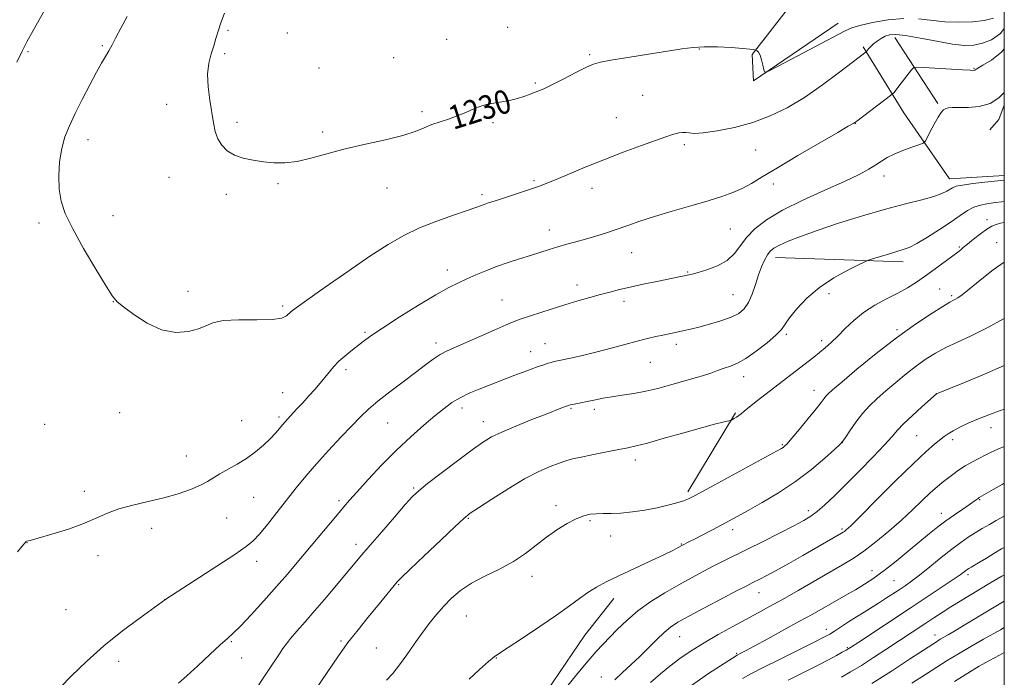
# Model space of a CAD drawing. Extents: x 2177300 to 2180200, y 352300 to 355200.
# Drawn here: x 2179669 to 2180000, y 353690 to 353911 of the extents above; entities that cross this region are included whole.
import ezdxf

# ---------------------------------------------------------------- set-up
doc = ezdxf.new("R2010")
doc.units = 0
doc.header["$MEASUREMENT"] = 0
for name, color, linetype, lineweight in [('32000', 7, 'Continuous', 0), ('DTM HARD BREAKLINE', 7, 'Continuous', 0), ('DTM SPOT ELEVATION', 2, 'Continuous', 13), ('INDEX CONTOUR', 41, 'Continuous', 13), ('INDEX CONTOUR LABEL', 244, 'Continuous', 0), ('INTERMEDIATE CONTOUR', 44, 'Continuous', 0)]:
    doc.layers.add(name, color=color, linetype=linetype, lineweight=lineweight)
doc.styles.add('Style-ITALICS', font='ITALICS.shx')

msp = doc.modelspace()

# ---------------------------------------------------------------- linework, layer by layer
at = {"layer": '32000', "flags": 128}
msp.add_lwpolyline([(2177500, 352500), (2180000, 352500), (2180000, 355000), (2177500, 355000), (2177500, 352500)], dxfattribs=at)
at = {"layer": 'DTM HARD BREAKLINE'}
for points in [[(2179944.04, 353910.31, 1230.81), (2179915.61, 353890.86, 1229.88), (2179915.19, 353899.74, 1229.92), (2179936.1, 353926.74, 1231.43)], [(2179963.1, 353905.39, 1227.44), (2179977.68, 353883.18, 1224.2)], [(2180000, 353858.991, 1222.456), (2179981.61, 353857.89, 1222.65), (2179966.15, 353880.1, 1225.13), (2179952.45, 353902.31, 1228.24)], [(2180000, 353882.697, 1223.623), (2179998.15, 353877.84, 1223.4), (2179995.1, 353874.3, 1222.84)], [(2179922.99, 353831.31, 1221.36), (2179966.01, 353829.87, 1219.46)], [(2179893.53, 353752.44, 1216.35), (2179909.56, 353779.01, 1218.17)], [(2179370.14, 353174.05, 1211.03), (2179397.2, 353177.09, 1212.76), (2179429.59, 353184.55, 1213.91), (2179461.56, 353202.66, 1214.84), (2179500.65, 353225.63, 1214.22), (2179528.2, 353249.95, 1213.74), (2179554, 353279.16, 1214.09), (2179581.58, 353313.24, 1214.31), (2179618.49, 353356.62, 1213.91), (2179646.98, 353398.24, 1212.54), (2179668.34, 353430.56, 1212.01), (2179694.59, 353465.53, 1210.94), (2179723.52, 353508.04, 1211.52), (2179745.78, 353541.25, 1212.94), (2179766.7, 353573.57, 1213.07), (2179789.39, 353602.34, 1212.36), (2179814.76, 353641.75, 1212.63), (2179839.68, 353675.84, 1212.58), (2179858.82, 353704.18, 1213.03), (2179868.61, 353716.57, 1213.34)]]:
    msp.add_polyline3d(points, dxfattribs=at)
at = {"layer": 'DTM SPOT ELEVATION'}
for p in [(2179738.78, 353907.87, 1230.24), (2179832.81, 353908.91, 1231.14), (2179758.73, 353907, 1231.07), (2179812.33, 353904.85, 1231.02), (2179671.47, 353900.63, 1226.16), (2179696.42, 353902.66, 1227.83), (2179897.33, 353901.62, 1229.95), (2179737.58, 353900.01, 1230.28), (2179794.47, 353898.66, 1230.89), (2179860.49, 353899.61, 1230.19), (2179769.3, 353895.21, 1231.01), (2179989.78, 353895.03, 1226.11), (2179842.16, 353890.13, 1230.19), (2179878.29, 353885.97, 1229.08), (2179718.05, 353882.99, 1229.47), (2179804.04, 353880.5, 1230.29), (2179869.39, 353878.44, 1228.82), (2179741.8, 353876.84, 1230.28), (2179827.91, 353876.82, 1229.71), (2179949.87, 353876.52, 1225.96), (2179691.63, 353871.03, 1228.62), (2179770.57, 353873.62, 1230.26), (2179892.3, 353869.31, 1227.68), (2179916.32, 353867.54, 1226.9), (2179718.84, 353858.36, 1229.4), (2179959.49, 353858.81, 1223.42), (2179755.55, 353856.26, 1229.85), (2179792.28, 353854.75, 1229.36), (2179841.67, 353857.25, 1228.21), (2179861.22, 353854.67, 1227.44), (2179922.26, 353856.06, 1225.57), (2179738.13, 353852.68, 1229.7), (2179824.18, 353852.48, 1228.31), (2179700.07, 353845.4, 1228.61), (2179675.1, 353842.99, 1227.64), (2179907.76, 353841, 1225.1), (2179994.19, 353844.11, 1218.54), (2179846.89, 353840.57, 1226.61), (2179984.87, 353834.85, 1218.19), (2179997.4, 353836.33, 1216.68), (2179874.55, 353832.98, 1225.19), (2179812.54, 353827.1, 1226.53), (2179893.43, 353826.5, 1224.12), (2179856.2, 353822.04, 1224.55), (2179725.32, 353820, 1228.46), (2179908.72, 353818.82, 1222.96), (2179940.96, 353819.18, 1219.58), (2179978.2, 353820.75, 1216.89), (2179982.3, 353818.48, 1216.24), (2179700.12, 353816.47, 1227.98), (2179757.11, 353815.01, 1228.28), (2179830.96, 353817.09, 1224.9), (2179871.99, 353816.56, 1223.53), (2179784.8, 353806.21, 1226.2), (2179926.65, 353805.5, 1219.76), (2179963.85, 353807.09, 1216.26), (2179808.75, 353802.58, 1224.46), (2179845.42, 353802.34, 1222.85), (2179889.66, 353802.09, 1221.55), (2179938.52, 353803.35, 1218.42), (2179840.59, 353799.65, 1222.7), (2179880.89, 353796, 1221.1), (2179778.44, 353793.57, 1225.65), (2179912.23, 353791.25, 1219.41), (2179757.12, 353785.89, 1226.73), (2179935.91, 353786.61, 1216.66), (2179977.12, 353785.5, 1212.01), (2179702.28, 353779.06, 1227.24), (2179817.53, 353780.69, 1221.51), (2179854.19, 353780.52, 1219.84), (2179861.99, 353780.17, 1219.59), (2179677.07, 353775.13, 1226.82), (2179743.31, 353776.41, 1226.91), (2179755.85, 353777.65, 1226.3), (2179792.41, 353775.58, 1223.07), (2179824.65, 353776.08, 1220.63), (2179995.52, 353774.08, 1209.29), (2179925.26, 353768.3, 1216.16), (2179945.53, 353768.95, 1213.98), (2179970.5, 353771.32, 1211), (2179982.64, 353770.04, 1209.59), (2179724.73, 353764.48, 1226.73), (2179875.78, 353763.19, 1217.5), (2179690.34, 353752.62, 1226.4), (2179801.21, 353753.76, 1220.2), (2179747.31, 353750.62, 1225.12), (2179776.06, 353749.5, 1222.34), (2179991.74, 353749.79, 1205.88), (2179849.09, 353747.73, 1216.45), (2179934, 353746.05, 1212.44), (2179978.76, 353745.16, 1206.62), (2179738.26, 353743.67, 1225.14), (2179819.66, 353743.53, 1217.87), (2179860.51, 353742.78, 1215.79), (2179713.09, 353740.2, 1225.5), (2179908.59, 353739.74, 1213.52), (2179945.41, 353739.95, 1210.25), (2179671.03, 353735.29, 1225.99), (2179867.54, 353737.57, 1215.4), (2179781.77, 353734.74, 1220.51), (2179891.34, 353734.88, 1214.09), (2179694.97, 353730.95, 1225.58), (2179748.37, 353729.03, 1223.43), (2179955.5, 353725.89, 1206.62), (2179841.09, 353723.96, 1215.41), (2179962.9, 353722.5, 1204.96), (2179987.8, 353724.57, 1201.64), (2179796.18, 353721.21, 1217.87), (2179917.44, 353718.48, 1209.27), (2179717.37, 353716.12, 1224.01), (2179684.24, 353712.81, 1225.08), (2179818.96, 353710.59, 1215.04), (2179940.06, 353706.08, 1204.55), (2179739.89, 353701.98, 1221.84), (2179776.8, 353702.24, 1218.24), (2179890.72, 353703.62, 1209.15), (2179976.63, 353704.25, 1198.6), (2179788.62, 353699.84, 1216.99), (2179947.18, 353700, 1202.16), (2179701.9, 353695.32, 1223.49), (2179743.37, 353696.52, 1221.17), (2179829, 353696.49, 1213.94), (2179909.95, 353698.01, 1206.15), (2179864.39, 353690.03, 1210.81)]:
    msp.add_point(p, dxfattribs=at)
at = {"layer": 'INDEX CONTOUR'}
for points in [[(2179737.595, 353913.646, 1230), (2179736.309, 353910.356, 1230), (2179735.382, 353907.573, 1230), (2179734.655, 353905.093, 1230), (2179733.918, 353902.626, 1230), (2179733.048, 353899.908, 1230), (2179732.261, 353896.774, 1230), (2179731.859, 353893.085, 1230), (2179732.043, 353888.809, 1230), (2179732.616, 353884.334, 1230), (2179733.828, 353876.664, 1230), (2179734.41, 353873.783, 1230), (2179735.266, 353871.33, 1230), (2179736.6, 353869.167, 1230), (2179738.469, 353867.318, 1230), (2179740.894, 353865.851, 1230), (2179743.857, 353864.803, 1230), (2179747.189, 353864.088, 1230), (2179750.681, 353863.591, 1230), (2179754.197, 353863.247, 1230), (2179757.884, 353863.208, 1230), (2179761.963, 353863.675, 1230), (2179766.63, 353864.771, 1230), (2179771.992, 353866.293, 1230), (2179778.131, 353867.959, 1230), (2179784.963, 353869.538, 1230), (2179791.742, 353871.01, 1230), (2179797.554, 353872.408, 1230), (2179801.758, 353873.75, 1230), (2179804.797, 353875.003, 1230), (2179807.385, 353876.119, 1230), (2179810.099, 353877.082, 1230), (2179812.97, 353877.999, 1230), (2179815.892, 353879.01, 1230), (2179818.754, 353880.194, 1230), (2179821.43, 353881.382, 1230), (2179823.787, 353882.348, 1230), (2179825.762, 353882.933, 1230), (2179827.555, 353883.263, 1230), (2179829.433, 353883.533, 1230), (2179831.586, 353883.903, 1230), (2179833.901, 353884.386, 1230), (2179836.182, 353884.958, 1230), (2179838.273, 353885.591, 1230), (2179840.149, 353886.245, 1230), (2179841.818, 353886.878, 1230), (2179843.374, 353887.498, 1230), (2179845.243, 353888.321, 1230), (2179847.93, 353889.614, 1230), (2179851.704, 353891.511, 1230), (2179855.845, 353893.62, 1230), (2179859.395, 353895.413, 1230), (2179861.788, 353896.521, 1230), (2179864.047, 353897.191, 1230), (2179867.588, 353897.829, 1230), (2179873.331, 353898.734, 1230), (2179880.197, 353899.797, 1230), (2179886.611, 353900.809, 1230), (2179891.427, 353901.592, 1230), (2179895.228, 353902.101, 1230), (2179899.027, 353902.323, 1230), (2179903.519, 353902.268, 1230), (2179908.125, 353902.038, 1230), (2179911.948, 353901.756, 1230), (2179914.321, 353901.524, 1230), (2179915.505, 353901.358, 1230), (2179916.36, 353901.15, 1230), (2179916.545, 353901.09, 1230), (2179916.866, 353900.944, 1230), (2179917.298, 353900.509, 1230), (2179917.785, 353899.55, 1230), (2179918.273, 353897.957, 1230), (2179918.706, 353896.128, 1230), (2179919.029, 353894.59, 1230), (2179919.374, 353893.82, 1230), (2179920.623, 353894.127, 1230), (2179923.847, 353895.773, 1230), (2179936.464, 353902.425, 1230), (2179946.179, 353907.604, 1230), (2179948.649, 353908.722, 1230), (2179951.419, 353909.54, 1230), (2179955.648, 353910.479, 1230), (2179960.877, 353911.361, 1230), (2179966.237, 353911.852, 1230)], [(2179971.07, 353911.735, 1230), (2179979.997, 353910.774, 1230), (2179984.684, 353910.586, 1230), (2179989.267, 353910.73, 1230), (2179993.276, 353911.178, 1230), (2179996.354, 353911.945, 1230)], [(2179746.824, 353684.11, 1220), (2179752.391, 353692.432, 1220), (2179756.04, 353697.862, 1220), (2179757.236, 353699.664, 1220), (2179758.366, 353701.267, 1220), (2179759.816, 353703.097, 1220), (2179761.902, 353705.518, 1220), (2179764.649, 353708.631, 1220), (2179768.007, 353712.475, 1220), (2179771.849, 353716.966, 1220), (2179775.713, 353721.544, 1220), (2179783.803, 353731.192, 1220), (2179786.608, 353734.485, 1220), (2179790.483, 353739.001, 1220), (2179794.744, 353743.938, 1220), (2179798.41, 353748.145, 1220), (2179800.864, 353750.854, 1220), (2179802.957, 353752.823, 1220), (2179805.911, 353755.191, 1220), (2179810.525, 353758.744, 1220), (2179815.936, 353762.857, 1220), (2179820.862, 353766.548, 1220), (2179824.426, 353769.108, 1220), (2179827.371, 353770.907, 1220), (2179830.841, 353772.583, 1220), (2179835.611, 353774.606, 1220), (2179840.952, 353776.756, 1220), (2179845.765, 353778.647, 1220), (2179851.355, 353780.805, 1220), (2179853.32, 353781.536, 1220), (2179853.886, 353781.697, 1220), (2179854.705, 353781.878, 1220), (2179862.393, 353783.473, 1220), (2179864.969, 353783.966, 1220), (2179867.954, 353784.468, 1220), (2179871.438, 353784.983, 1220), (2179875.295, 353785.578, 1220), (2179879.348, 353786.331, 1220), (2179883.411, 353787.285, 1220), (2179887.289, 353788.332, 1220), (2179896.381, 353790.909, 1220), (2179898.801, 353791.647, 1220), (2179901.188, 353792.452, 1220), (2179903.523, 353793.277, 1220), (2179905.744, 353794.049, 1220), (2179907.859, 353794.77, 1220), (2179910.153, 353795.742, 1220), (2179912.983, 353797.344, 1220), (2179916.516, 353799.788, 1220), (2179920.167, 353802.614, 1220), (2179923.161, 353805.2, 1220), (2179924.996, 353807.132, 1220), (2179926.241, 353808.85, 1220), (2179927.738, 353811.005, 1220), (2179930.166, 353814.052, 1220), (2179933.559, 353817.66, 1220), (2179937.794, 353821.303, 1220), (2179942.621, 353824.518, 1220), (2179947.293, 353827.099, 1220), (2179950.94, 353828.906, 1220), (2179953.011, 353829.894, 1220), (2179954.238, 353830.403, 1220), (2179955.673, 353830.869, 1220), (2179961.026, 353832.524, 1220), (2179965.982, 353834.001, 1220), (2179967.987, 353834.765, 1220), (2179970.545, 353836.078, 1220), (2179974.124, 353838.213, 1220), (2179978.221, 353840.823, 1220), (2179982.093, 353843.403, 1220), (2179985.177, 353845.54, 1220), (2179987.632, 353847.169, 1220), (2179989.798, 353848.313, 1220), (2179991.953, 353849.02, 1220), (2179994.128, 353849.434, 1220), (2179996.291, 353849.724, 1220), (2180000, 353850.245, 1220)], [(2179868.865, 353689.105, 1210), (2179871.531, 353691.595, 1210), (2179874.36, 353694.204, 1210), (2179877.285, 353696.981, 1210), (2179880.224, 353699.909, 1210), (2179883.02, 353702.726, 1210), (2179885.501, 353705.108, 1210), (2179887.659, 353706.884, 1210), (2179890.161, 353708.494, 1210), (2179893.838, 353710.534, 1210), (2179899.148, 353713.375, 1210), (2179905.046, 353716.499, 1210), (2179910.116, 353719.164, 1210), (2179913.317, 353720.829, 1210), (2179915.127, 353721.751, 1210), (2179917.913, 353723.149, 1210), (2179920.071, 353724.281, 1210), (2179923.202, 353725.987, 1210), (2179927.442, 353728.352, 1210), (2179932.173, 353731.022, 1210), (2179945.194, 353738.47, 1210), (2179945.791, 353738.829, 1210), (2179946.217, 353739.117, 1210), (2179946.815, 353739.61, 1210), (2179948.317, 353741.042, 1210), (2179951.553, 353744.261, 1210), (2179956.962, 353749.703, 1210), (2179963.415, 353756.161, 1210), (2179969.393, 353762.018, 1210), (2179973.715, 353766.032, 1210), (2179976.554, 353768.461, 1210), (2179979.811, 353771.035, 1210), (2179981.131, 353771.999, 1210), (2179982.774, 353773.018, 1210), (2179985.067, 353774.241, 1210), (2179988.085, 353775.664, 1210), (2179991.84, 353777.255, 1210), (2179996.234, 353778.948, 1210), (2180000, 353780.329, 1210)], [(2179945.158, 353689.97, 1200), (2179948.284, 353691.796, 1200), (2179951.908, 353694.008, 1200), (2179955.975, 353696.601, 1200), (2179960.18, 353699.353, 1200), (2179973.542, 353708.209, 1200), (2179976.32, 353710.034, 1200), (2179979.13, 353711.854, 1200), (2179982.046, 353713.703, 1200), (2179985.124, 353715.611, 1200), (2179995.13, 353721.731, 1200), (2179999.191, 353723.998, 1200), (2180000, 353724.389, 1200)]]:
    msp.add_polyline3d(points, dxfattribs=at)
at = {"layer": 'INTERMEDIATE CONTOUR'}
for points in [[(2179683.505, 353926.162, 1226), (2179673.151, 353907.798, 1226), (2179671.063, 353904.025, 1226), (2179669.568, 353901.1, 1226), (2179667.691, 353897.127, 1226)], [(2179704.831, 353912.467, 1228), (2179702.624, 353908.579, 1228), (2179700.952, 353905.45, 1228), (2179699.69, 353902.976, 1228), (2179698.619, 353900.933, 1228), (2179697.524, 353899.047, 1228), (2179696.204, 353896.832, 1228), (2179694.461, 353893.754, 1228), (2179692.195, 353889.493, 1228), (2179689.683, 353884.596, 1228), (2179687.297, 353879.825, 1228), (2179685.341, 353875.727, 1228), (2179683.84, 353871.981, 1228), (2179682.752, 353868.052, 1228), (2179682.046, 353863.572, 1228), (2179681.743, 353858.849, 1228), (2179681.876, 353854.363, 1228), (2179682.523, 353850.367, 1228), (2179683.948, 353846.216, 1228), (2179686.46, 353841.036, 1228), (2179690.147, 353834.367, 1228), (2179694.22, 353827.385, 1228), (2179697.669, 353821.676, 1228), (2179699.832, 353818.332, 1228), (2179701.439, 353816.476, 1228), (2179703.572, 353814.737, 1228), (2179707.027, 353812.132, 1228), (2179711.497, 353809.229, 1228), (2179716.393, 353806.989, 1228), (2179721.169, 353806.124, 1228), (2179725.435, 353806.388, 1228), (2179728.841, 353807.291, 1228), (2179731.284, 353808.389, 1228), (2179733.668, 353809.401, 1228), (2179737.145, 353810.088, 1228), (2179742.423, 353810.313, 1228), (2179748.417, 353810.317, 1228), (2179753.601, 353810.443, 1228), (2179756.823, 353810.936, 1228), (2179758.454, 353811.668, 1228), (2179759.992, 353813.117, 1228), (2179761.669, 353814.383, 1228), (2179765.299, 353816.981, 1228), (2179771.473, 353821.362, 1228), (2179779.064, 353826.684, 1228), (2179786.516, 353831.788, 1228), (2179792.67, 353835.775, 1228), (2179797.958, 353838.802, 1228), (2179803.213, 353841.295, 1228), (2179808.975, 353843.578, 1228), (2179814.62, 353845.589, 1228), (2179819.236, 353847.16, 1228), (2179822.176, 353848.193, 1228), (2179824.943, 353849.236, 1228), (2179826.081, 353849.626, 1228), (2179830.073, 353850.926, 1228), (2179843.52, 353855.433, 1228), (2179846.031, 353856.341, 1228), (2179849.15, 353857.594, 1228), (2179858.958, 353861.754, 1228), (2179865.169, 353864.28, 1228), (2179871.723, 353866.785, 1228), (2179877.887, 353869.041, 1228), (2179886.055, 353871.973, 1228), (2179887.943, 353872.639, 1228), (2179889.212, 353873.036, 1228), (2179890.428, 353873.329, 1228), (2179891.649, 353873.506, 1228), (2179892.804, 353873.504, 1228), (2179893.951, 353873.316, 1228), (2179895.663, 353873.158, 1228), (2179898.638, 353873.298, 1228), (2179903.325, 353873.958, 1228), (2179909.161, 353875.149, 1228), (2179915.327, 353876.837, 1228), (2179921.195, 353879.012, 1228), (2179926.891, 353881.781, 1228), (2179932.733, 353885.279, 1228), (2179938.842, 353889.481, 1228), (2179944.563, 353893.718, 1228), (2179953.455, 353900.563, 1228), (2179953.605, 353900.72, 1228), (2179954.339, 353901.608, 1228), (2179955.052, 353902.388, 1228), (2179956.003, 353903.29, 1228), (2179957.179, 353904.229, 1228), (2179958.507, 353905.112, 1228), (2179959.901, 353905.851, 1228), (2179961.391, 353906.346, 1228), (2179963.483, 353906.48, 1228), (2179966.8, 353906.131, 1228), (2179971.678, 353905.261, 1228), (2179977.298, 353904.167, 1228), (2179982.552, 353903.231, 1228), (2179986.615, 353902.774, 1228), (2179989.796, 353902.858, 1228), (2179992.684, 353903.483, 1228), (2179995.715, 353904.706, 1228), (2179998.707, 353906.813, 1228), (2180000, 353908.466, 1228)], [(2179667.87, 353732.265, 1226), (2179669.359, 353733.977, 1226), (2179670.189, 353735.017, 1226), (2179670.539, 353735.514, 1226), (2179670.701, 353735.693, 1226), (2179671.035, 353735.79, 1226), (2179672.184, 353736.065, 1226), (2179674.858, 353736.788, 1226), (2179679.447, 353738.136, 1226), (2179685.036, 353739.913, 1226), (2179690.391, 353741.835, 1226), (2179694.621, 353743.657, 1226), (2179698.221, 353745.306, 1226), (2179702.036, 353746.753, 1226), (2179706.685, 353747.999, 1226), (2179711.879, 353749.16, 1226), (2179717.113, 353750.384, 1226), (2179721.929, 353751.772, 1226), (2179726.093, 353753.24, 1226), (2179729.425, 353754.661, 1226), (2179731.874, 353755.949, 1226), (2179736.026, 353758.501, 1226), (2179741.824, 353761.726, 1226), (2179745.004, 353763.695, 1226), (2179747.993, 353765.892, 1226), (2179750.659, 353768.164, 1226), (2179752.907, 353770.321, 1226), (2179754.673, 353772.205, 1226), (2179756.029, 353773.782, 1226), (2179757.075, 353775.051, 1226), (2179757.944, 353776.061, 1226), (2179758.867, 353777.07, 1226), (2179761.833, 353780.24, 1226), (2179763.876, 353782.447, 1226), (2179765.98, 353784.755, 1226), (2179767.933, 353786.949, 1226), (2179769.71, 353789.008, 1226), (2179771.333, 353790.958, 1226), (2179772.847, 353792.824, 1226), (2179774.376, 353794.63, 1226), (2179776.071, 353796.398, 1226), (2179778.024, 353798.14, 1226), (2179780.119, 353799.833, 1226), (2179784.204, 353803.024, 1226), (2179786.789, 353804.929, 1226), (2179790.711, 353807.601, 1226), (2179796.389, 353811.264, 1226), (2179802.839, 353815.286, 1226), (2179808.727, 353818.821, 1226), (2179813.067, 353821.247, 1226), (2179816.267, 353822.845, 1226), (2179819.076, 353824.118, 1226), (2179822.119, 353825.474, 1226), (2179825.487, 353826.915, 1226), (2179829.139, 353828.344, 1226), (2179833.001, 353829.682, 1226), (2179836.879, 353830.919, 1226), (2179840.542, 353832.062, 1226), (2179846.843, 353834.082, 1226), (2179849.761, 353834.974, 1226), (2179852.734, 353835.8, 1226), (2179855.826, 353836.625, 1226), (2179859.081, 353837.518, 1226), (2179862.521, 353838.534, 1226), (2179866.083, 353839.663, 1226), (2179869.684, 353840.877, 1226), (2179873.326, 353842.164, 1226), (2179877.363, 353843.567, 1226), (2179882.236, 353845.143, 1226), (2179888.162, 353846.91, 1226), (2179894.479, 353848.73, 1226), (2179900.305, 353850.428, 1226), (2179904.972, 353851.888, 1226), (2179908.671, 353853.226, 1226), (2179911.811, 353854.621, 1226), (2179914.861, 353856.275, 1226), (2179918.541, 353858.487, 1226), (2179923.64, 353861.582, 1226), (2179930.518, 353865.666, 1226), (2179937.862, 353869.967, 1226), (2179943.938, 353873.498, 1226), (2179947.463, 353875.531, 1226), (2179949.407, 353876.629, 1226), (2179949.692, 353876.813, 1226), (2179950.371, 353877.315, 1226), (2179961.722, 353885.872, 1226), (2179962.373, 353886.419, 1226), (2179962.765, 353886.865, 1226), (2179965.317, 353890.055, 1226), (2179968.817, 353894.537, 1226), (2179969.474, 353895.221, 1226), (2179970.515, 353895.425, 1226), (2179972.831, 353895.324, 1226), (2179986.005, 353894.54, 1226), (2179988.514, 353894.404, 1226), (2179989.638, 353894.384, 1226), (2179990.044, 353894.466, 1226), (2179991.13, 353895.154, 1226), (2179992.81, 353896.099, 1226), (2179995.689, 353897.758, 1226), (2179999.208, 353900.613, 1226), (2180000, 353901.684, 1226)], [(2179682.282, 353686.578, 1224), (2179686.056, 353690.429, 1224), (2179691.08, 353695.308, 1224), (2179696.976, 353700.588, 1224), (2179703.275, 353705.669, 1224), (2179709.141, 353710.06, 1224), (2179717.799, 353716.268, 1224), (2179734.943, 353727.412, 1224), (2179740.986, 353731.382, 1224), (2179744.863, 353734.032, 1224), (2179747.249, 353735.983, 1224), (2179749.324, 353738.221, 1224), (2179752.014, 353741.48, 1224), (2179755.207, 353745.486, 1224), (2179761.718, 353753.767, 1224), (2179764.953, 353757.758, 1224), (2179768.522, 353761.924, 1224), (2179772.575, 353766.388, 1224), (2179776.718, 353770.797, 1224), (2179780.416, 353774.678, 1224), (2179783.345, 353777.73, 1224), (2179786.007, 353780.326, 1224), (2179789.121, 353783.013, 1224), (2179793.159, 353786.168, 1224), (2179797.631, 353789.521, 1224), (2179801.811, 353792.635, 1224), (2179805.149, 353795.168, 1224), (2179807.812, 353797.147, 1224), (2179810.148, 353798.687, 1224), (2179812.512, 353799.941, 1224), (2179815.292, 353801.185, 1224), (2179818.884, 353802.73, 1224), (2179823.456, 353804.753, 1224), (2179828.263, 353806.906, 1224), (2179832.33, 353808.708, 1224), (2179835.02, 353809.833, 1224), (2179837.052, 353810.566, 1224), (2179847.49, 353813.929, 1224), (2179852.145, 353815.394, 1224), (2179856.52, 353816.717, 1224), (2179860.495, 353817.872, 1224), (2179864.047, 353818.87, 1224), (2179867.235, 353819.736, 1224), (2179870.436, 353820.55, 1224), (2179874.107, 353821.4, 1224), (2179878.504, 353822.341, 1224), (2179883.068, 353823.278, 1224), (2179893.791, 353825.471, 1224), (2179894.978, 353825.762, 1224), (2179896.926, 353826.297, 1224), (2179899.936, 353827.207, 1224), (2179903.453, 353828.553, 1224), (2179906.711, 353830.375, 1224), (2179909.165, 353832.68, 1224), (2179913.291, 353838.172, 1224), (2179916.084, 353841.066, 1224), (2179919.961, 353844.064, 1224), (2179925.302, 353847.256, 1224), (2179932.207, 353850.663, 1224), (2179939.636, 353854.018, 1224), (2179946.269, 353856.993, 1224), (2179951.099, 353859.335, 1224), (2179954.393, 353861.14, 1224), (2179956.728, 353862.586, 1224), (2179958.654, 353863.838, 1224), (2179960.588, 353865, 1224), (2179962.914, 353866.16, 1224), (2179965.839, 353867.361, 1224), (2179968.857, 353868.474, 1224), (2179971.287, 353869.323, 1224), (2179972.66, 353869.846, 1224), (2179973.37, 353870.446, 1224), (2179974.026, 353871.636, 1224), (2179975.087, 353873.735, 1224), (2179976.409, 353876.272, 1224), (2179977.697, 353878.587, 1224), (2179978.73, 353880.163, 1224), (2179979.563, 353881.074, 1224), (2179980.325, 353881.543, 1224), (2179981.186, 353881.765, 1224), (2179982.489, 353881.834, 1224), (2179984.621, 353881.817, 1224), (2179987.797, 353881.829, 1224), (2179991.536, 353882.178, 1224), (2179995.185, 353883.222, 1224), (2179998.201, 353885.141, 1224), (2180000, 353886.946, 1224)], [(2179722.073, 353687.951, 1222), (2179724.833, 353690.437, 1222), (2179728.548, 353693.88, 1222), (2179732.599, 353697.66, 1222), (2179736.113, 353700.902, 1222), (2179738.52, 353703.048, 1222), (2179740.466, 353704.818, 1222), (2179742.901, 353707.247, 1222), (2179746.493, 353711.063, 1222), (2179750.787, 353715.76, 1222), (2179755.047, 353720.52, 1222), (2179758.726, 353724.736, 1222), (2179762.034, 353728.627, 1222), (2179775.544, 353744.839, 1222), (2179777.71, 353747.414, 1222), (2179779.645, 353749.65, 1222), (2179782.172, 353752.485, 1222), (2179785.884, 353756.582, 1222), (2179790.474, 353761.497, 1222), (2179795.41, 353766.507, 1222), (2179800.211, 353771.007, 1222), (2179804.608, 353774.854, 1222), (2179808.387, 353778.018, 1222), (2179811.44, 353780.509, 1222), (2179814.105, 353782.487, 1222), (2179816.825, 353784.148, 1222), (2179819.929, 353785.657, 1222), (2179823.265, 353787.051, 1222), (2179835.29, 353791.697, 1222), (2179838.104, 353792.768, 1222), (2179840.782, 353793.77, 1222), (2179843.128, 353794.622, 1222), (2179844.997, 353795.264, 1222), (2179846.437, 353795.721, 1222), (2179847.541, 353796.04, 1222), (2179848.474, 353796.279, 1222), (2179849.659, 353796.542, 1222), (2179854.602, 353797.585, 1222), (2179858.515, 353798.456, 1222), (2179862.988, 353799.536, 1222), (2179867.688, 353800.778, 1222), (2179872.284, 353802.046, 1222), (2179876.445, 353803.183, 1222), (2179879.916, 353804.07, 1222), (2179882.752, 353804.736, 1222), (2179885.082, 353805.249, 1222), (2179888.777, 353806.035, 1222), (2179892.217, 353806.741, 1222), (2179894.36, 353807.216, 1222), (2179897.16, 353807.908, 1222), (2179900.746, 353808.881, 1222), (2179904.611, 353810.047, 1222), (2179908.086, 353811.285, 1222), (2179910.669, 353812.544, 1222), (2179912.502, 353814.065, 1222), (2179913.891, 353816.162, 1222), (2179915.098, 353819.021, 1222), (2179916.209, 353822.295, 1222), (2179917.268, 353825.508, 1222), (2179918.308, 353828.265, 1222), (2179919.319, 353830.496, 1222), (2179920.283, 353832.21, 1222), (2179921.241, 353833.461, 1222), (2179922.486, 353834.475, 1222), (2179924.372, 353835.519, 1222), (2179927.237, 353836.822, 1222), (2179931.361, 353838.464, 1222), (2179937.004, 353840.487, 1222), (2179944.221, 353842.871, 1222), (2179952.223, 353845.358, 1222), (2179960.012, 353847.626, 1222), (2179966.744, 353849.435, 1222), (2179972.19, 353850.832, 1222), (2179976.273, 353851.948, 1222), (2179978.997, 353852.888, 1222), (2179980.682, 353853.682, 1222), (2179982.572, 353854.869, 1222), (2179983.783, 353855.33, 1222), (2179985.968, 353855.772, 1222), (2179989.452, 353856.236, 1222), (2179993.451, 353856.678, 1222), (2180000, 353857.363, 1222)], [(2179766.343, 353683.205, 1218), (2179775.894, 353697.205, 1218), (2179777.787, 353699.949, 1218), (2179779.088, 353701.731, 1218), (2179780.606, 353703.661, 1218), (2179782.933, 353706.559, 1218), (2179785.786, 353710.091, 1218), (2179788.671, 353713.639, 1218), (2179791.165, 353716.682, 1218), (2179794.619, 353720.845, 1218), (2179795.679, 353722.077, 1218), (2179797.145, 353723.589, 1218), (2179799.991, 353726.347, 1218), (2179804.767, 353730.911, 1218), (2179810.339, 353736.206, 1218), (2179815.146, 353740.749, 1218), (2179818.136, 353743.504, 1218), (2179820.276, 353745.222, 1218), (2179823.04, 353747.098, 1218), (2179827.484, 353750.006, 1218), (2179833.002, 353753.495, 1218), (2179838.571, 353756.793, 1218), (2179843.35, 353759.285, 1218), (2179847.206, 353761.005, 1218), (2179850.195, 353762.146, 1218), (2179852.484, 353762.907, 1218), (2179854.708, 353763.505, 1218), (2179857.622, 353764.158, 1218), (2179861.693, 353765.017, 1218), (2179866.244, 353765.949, 1218), (2179870.312, 353766.75, 1218), (2179873.302, 353767.31, 1218), (2179876.085, 353767.897, 1218), (2179879.905, 353768.873, 1218), (2179885.56, 353770.462, 1218), (2179892.089, 353772.339, 1218), (2179898.085, 353774.043, 1218), (2179902.443, 353775.215, 1218), (2179905.247, 353775.906, 1218), (2179907.731, 353776.462, 1218), (2179908.159, 353776.597, 1218), (2179908.534, 353776.791, 1218), (2179909.137, 353777.132, 1218), (2179909.905, 353777.598, 1218), (2179910.69, 353778.135, 1218), (2179911.439, 353778.745, 1218), (2179912.477, 353779.637, 1218), (2179914.228, 353781.073, 1218), (2179916.952, 353783.206, 1218), (2179926.661, 353790.678, 1218), (2179935.868, 353797.827, 1218), (2179937.824, 353799.379, 1218), (2179939.743, 353800.965, 1218), (2179941.734, 353802.733, 1218), (2179943.922, 353804.848, 1218), (2179946.419, 353807.402, 1218), (2179949.304, 353810.177, 1218), (2179952.647, 353812.877, 1218), (2179956.447, 353815.275, 1218), (2179960.403, 353817.399, 1218), (2179964.148, 353819.337, 1218), (2179967.42, 353821.191, 1218), (2179970.416, 353823.089, 1218), (2179973.443, 353825.17, 1218), (2179976.676, 353827.485, 1218), (2179984.369, 353833.118, 1218), (2179984.803, 353833.473, 1218), (2179985.325, 353833.945, 1218), (2179986.183, 353834.699, 1218), (2179987.588, 353835.875, 1218), (2179989.641, 353837.521, 1218), (2179991.99, 353839.323, 1218), (2179994.169, 353840.881, 1218), (2179995.848, 353841.895, 1218), (2179997.24, 353842.483, 1218), (2179998.693, 353842.863, 1218), (2180000, 353843.124, 1218)], [(2179792.08, 353688.994, 1216), (2179794.149, 353691.304, 1216), (2179796.479, 353694.165, 1216), (2179798.931, 353697.54, 1216), (2179801.436, 353701.181, 1216), (2179803.941, 353704.782, 1216), (2179806.407, 353708.102, 1216), (2179808.864, 353711.143, 1216), (2179811.358, 353713.972, 1216), (2179813.979, 353716.647, 1216), (2179816.981, 353719.198, 1216), (2179820.662, 353721.65, 1216), (2179825.172, 353724.039, 1216), (2179830.071, 353726.447, 1216), (2179834.771, 353728.97, 1216), (2179838.837, 353731.666, 1216), (2179842.436, 353734.433, 1216), (2179845.89, 353737.131, 1216), (2179849.42, 353739.618, 1216), (2179852.853, 353741.745, 1216), (2179855.92, 353743.359, 1216), (2179858.442, 353744.362, 1216), (2179860.612, 353744.874, 1216), (2179862.719, 353745.065, 1216), (2179865.027, 353745.103, 1216), (2179867.727, 353745.136, 1216), (2179870.985, 353745.301, 1216), (2179874.875, 353745.707, 1216), (2179879.07, 353746.32, 1216), (2179883.151, 353747.076, 1216), (2179886.752, 353747.905, 1216), (2179889.735, 353748.726, 1216), (2179892.018, 353749.452, 1216), (2179893.742, 353750.114, 1216), (2179895.932, 353751.195, 1216), (2179899.835, 353753.294, 1216), (2179923.353, 353766.091, 1216), (2179924.991, 353767.004, 1216), (2179925.59, 353767.381, 1216), (2179926.057, 353767.769, 1216), (2179926.89, 353768.652, 1216), (2179928.484, 353770.499, 1216), (2179931.045, 353773.553, 1216), (2179934.012, 353777.143, 1216), (2179936.635, 353780.371, 1216), (2179938.348, 353782.55, 1216), (2179939.335, 353783.855, 1216), (2179939.969, 353784.67, 1216), (2179940.686, 353785.432, 1216), (2179942.196, 353786.778, 1216), (2179945.274, 353789.401, 1216), (2179950.4, 353793.713, 1216), (2179956.883, 353799.021, 1216), (2179963.735, 353804.356, 1216), (2179970.07, 353808.9, 1216), (2179975.403, 353812.436, 1216), (2179979.35, 353814.897, 1216), (2179981.695, 353816.296, 1216), (2179982.902, 353816.97, 1216), (2179983.602, 353817.333, 1216), (2179984.399, 353817.802, 1216), (2179985.782, 353818.781, 1216), (2179988.208, 353820.682, 1216), (2179991.922, 353823.694, 1216), (2179996.294, 353827.155, 1216), (2180000, 353829.836, 1216)], [(2179819.916, 353689.37, 1214), (2179823.418, 353692.625, 1214), (2179826.384, 353695.272, 1214), (2179828.316, 353696.876, 1214), (2179830.11, 353698.125, 1214), (2179833.003, 353699.991, 1214), (2179837.815, 353703.144, 1214), (2179843.673, 353707.061, 1214), (2179849.284, 353710.917, 1214), (2179853.658, 353714.063, 1214), (2179857.012, 353716.535, 1214), (2179859.867, 353718.541, 1214), (2179862.729, 353720.3, 1214), (2179866.046, 353722.074, 1214), (2179870.253, 353724.134, 1214), (2179875.528, 353726.627, 1214), (2179881.034, 353729.202, 1214), (2179885.674, 353731.39, 1214), (2179888.633, 353732.834, 1214), (2179890.205, 353733.653, 1214), (2179891.733, 353734.519, 1214), (2179893.81, 353735.55, 1214), (2179895.686, 353736.51, 1214), (2179898.496, 353737.965, 1214), (2179901.79, 353739.685, 1214), (2179904.97, 353741.359, 1214), (2179907.663, 353742.794, 1214), (2179910.368, 353744.266, 1214), (2179913.81, 353746.168, 1214), (2179918.484, 353748.8, 1214), (2179923.995, 353752.098, 1214), (2179929.717, 353755.9, 1214), (2179935.063, 353759.973, 1214), (2179939.583, 353763.779, 1214), (2179942.862, 353766.706, 1214), (2179944.687, 353768.39, 1214), (2179945.653, 353769.457, 1214), (2179946.556, 353770.783, 1214), (2179948.024, 353773.01, 1214), (2179950.001, 353775.853, 1214), (2179952.268, 353778.792, 1214), (2179954.661, 353781.44, 1214), (2179957.251, 353783.92, 1214), (2179960.168, 353786.489, 1214), (2179963.477, 353789.313, 1214), (2179966.987, 353792.209, 1214), (2179970.444, 353794.905, 1214), (2179973.681, 353797.202, 1214), (2179976.878, 353799.181, 1214), (2179980.305, 353800.995, 1214), (2179984.214, 353802.819, 1214), (2179988.795, 353804.933, 1214), (2179994.22, 353807.639, 1214), (2180000, 353810.815, 1214)], [(2179852.646, 353686.661, 1212), (2179856.482, 353691.37, 1212), (2179859.962, 353695.577, 1212), (2179862.66, 353698.675, 1212), (2179864.879, 353701.053, 1212), (2179869.729, 353706.062, 1212), (2179872.906, 353709.12, 1212), (2179876.696, 353712.314, 1212), (2179881.09, 353715.451, 1212), (2179885.795, 353718.421, 1212), (2179890.441, 353721.136, 1212), (2179894.734, 353723.528, 1212), (2179898.651, 353725.625, 1212), (2179902.244, 353727.478, 1212), (2179905.634, 353729.175, 1212), (2179913.563, 353733.09, 1212), (2179918.845, 353735.735, 1212), (2179924.361, 353738.527, 1212), (2179929.141, 353740.976, 1212), (2179932.502, 353742.758, 1212), (2179934.894, 353744.214, 1212), (2179937.056, 353745.846, 1212), (2179939.623, 353748.088, 1212), (2179942.806, 353751.09, 1212), (2179946.713, 353754.929, 1212), (2179951.298, 353759.536, 1212), (2179955.904, 353764.254, 1212), (2179959.723, 353768.279, 1212), (2179962.231, 353771.073, 1212), (2179964.057, 353773.16, 1212), (2179966.122, 353775.328, 1212), (2179969.046, 353778.119, 1212), (2179972.276, 353781.072, 1212), (2179977.192, 353785.459, 1212), (2179981.371, 353787.137, 1212), (2179986.642, 353789.27, 1212), (2179993.279, 353792.043, 1212), (2180000, 353795.037, 1212)], [(2179880.959, 353688.232, 1208), (2179884.239, 353691.165, 1208), (2179887.374, 353693.709, 1208), (2179890.786, 353696.255, 1208), (2179894.616, 353698.885, 1208), (2179898.935, 353701.602, 1208), (2179903.731, 353704.379, 1208), (2179908.635, 353707.078, 1208), (2179917.148, 353711.671, 1208), (2179920.962, 353713.774, 1208), (2179925.299, 353716.217, 1208), (2179930.572, 353719.232, 1208), (2179945.561, 353727.842, 1208), (2179949.104, 353730.002, 1208), (2179952.673, 353732.45, 1208), (2179956.742, 353735.566, 1208), (2179961.099, 353739.158, 1208), (2179965.358, 353742.892, 1208), (2179969.191, 353746.459, 1208), (2179975.213, 353752.251, 1208), (2179977.356, 353754.176, 1208), (2179979.137, 353755.637, 1208), (2179980.825, 353756.941, 1208), (2179982.643, 353758.326, 1208), (2179984.635, 353759.768, 1208), (2179986.802, 353761.176, 1208), (2179989.116, 353762.478, 1208), (2179991.432, 353763.664, 1208), (2179993.582, 353764.743, 1208), (2179995.535, 353765.748, 1208), (2179997.834, 353766.818, 1208), (2180000, 353767.663, 1208)], [(2179893.549, 353686.465, 1206), (2179900.478, 353691.245, 1206), (2179905.672, 353694.612, 1206), (2179910.086, 353697.424, 1206), (2179911.375, 353698.085, 1206), (2179912.868, 353698.868, 1206), (2179915.761, 353700.423, 1206), (2179920.363, 353702.926, 1206), (2179925.848, 353705.931, 1206), (2179931.106, 353708.837, 1206), (2179935.294, 353711.182, 1206), (2179947.435, 353718.061, 1206), (2179949.878, 353719.469, 1206), (2179951.739, 353720.59, 1206), (2179955.738, 353723.129, 1206), (2179957.486, 353724.327, 1206), (2179960.039, 353726.247, 1206), (2179963.601, 353729.091, 1206), (2179967.673, 353732.428, 1206), (2179974.831, 353738.363, 1206), (2179977.623, 353740.62, 1206), (2179980.336, 353742.686, 1206), (2179983.22, 353744.739, 1206), (2179986.01, 353746.646, 1206), (2179988.312, 353748.2, 1206), (2179989.838, 353749.252, 1206), (2179991.214, 353750.243, 1206), (2179991.588, 353750.492, 1206), (2179996.201, 353753.178, 1206), (2179999.247, 353754.908, 1206), (2180000, 353755.312, 1206)], [(2179911.832, 353689.582, 1204), (2179914.637, 353691.102, 1204), (2179918.794, 353693.239, 1204), (2179924.545, 353696.115, 1204), (2179936.043, 353701.808, 1204), (2179939.312, 353703.448, 1204), (2179941.226, 353704.487, 1204), (2179942.845, 353705.496, 1204), (2179947.584, 353708.618, 1204), (2179950.276, 353710.365, 1204), (2179952.816, 353711.961, 1204), (2179957.604, 353714.928, 1204), (2179960.01, 353716.471, 1204), (2179964.582, 353719.478, 1204), (2179966.618, 353720.832, 1204), (2179968.786, 353722.359, 1204), (2179971.481, 353724.411, 1204), (2179974.938, 353727.188, 1204), (2179978.752, 353730.29, 1204), (2179982.359, 353733.169, 1204), (2179985.339, 353735.411, 1204), (2179987.848, 353737.142, 1204), (2179990.183, 353738.62, 1204), (2179992.578, 353740.055, 1204), (2179994.991, 353741.452, 1204), (2179997.312, 353742.765, 1204), (2180000, 353744.254, 1204)], [(2179927.201, 353688.985, 1202), (2179936.856, 353693.846, 1202), (2179940.625, 353695.797, 1202), (2179943.492, 353697.325, 1202), (2179945.471, 353698.402, 1202), (2179946.755, 353699.122, 1202), (2179948.238, 353700.047, 1202), (2179950.995, 353701.859, 1202), (2179968.289, 353713.313, 1202), (2179979.113, 353720.447, 1202), (2179982.806, 353722.908, 1202), (2179985.096, 353724.484, 1202), (2179986.327, 353725.382, 1202), (2179986.97, 353725.882, 1202), (2179987.45, 353726.238, 1202), (2179988.01, 353726.603, 1202), (2179988.847, 353727.104, 1202), (2179991.839, 353728.852, 1202), (2179993.966, 353730.126, 1202), (2179996.436, 353731.636, 1202), (2179999.04, 353733.199, 1202), (2180000, 353733.739, 1202)], [(2179955.383, 353687.86, 1198), (2179961.989, 353692.04, 1198), (2179968.126, 353696.036, 1198), (2179975.907, 353701.172, 1198), (2179977.483, 353702.191, 1198), (2179978.454, 353702.783, 1198), (2179981.103, 353704.325, 1198), (2179983.549, 353705.771, 1198), (2179987.027, 353707.853, 1198), (2179990.986, 353710.242, 1198), (2179997.656, 353714.288, 1198), (2180000, 353715.587, 1198)], [(2179968.898, 353687.947, 1196), (2179973.432, 353690.922, 1196), (2179977.268, 353693.415, 1196), (2179980.799, 353695.64, 1196), (2179984.536, 353697.894, 1196), (2179988.785, 353700.361, 1196), (2179993.023, 353702.773, 1196), (2179998.747, 353706.016, 1196), (2180000, 353706.746, 1196)], [(2179983.249, 353688.605, 1194), (2179987.699, 353691.368, 1194), (2179991.585, 353693.689, 1194), (2179995.063, 353695.667, 1194), (2179998.399, 353697.47, 1194), (2180000, 353698.301, 1194)]]:
    msp.add_polyline3d(points, dxfattribs=at)

# ---------------------------------------------------------------- texts
at = {"layer": 'INDEX CONTOUR LABEL', "style": 'Style-ITALICS', "width": 0.875}
msp.add_text('1230', height=8, rotation=17.4, dxfattribs=at).set_placement((2179814.549, 353874.315, 1230))

doc.saveas('drawing.dxf')
